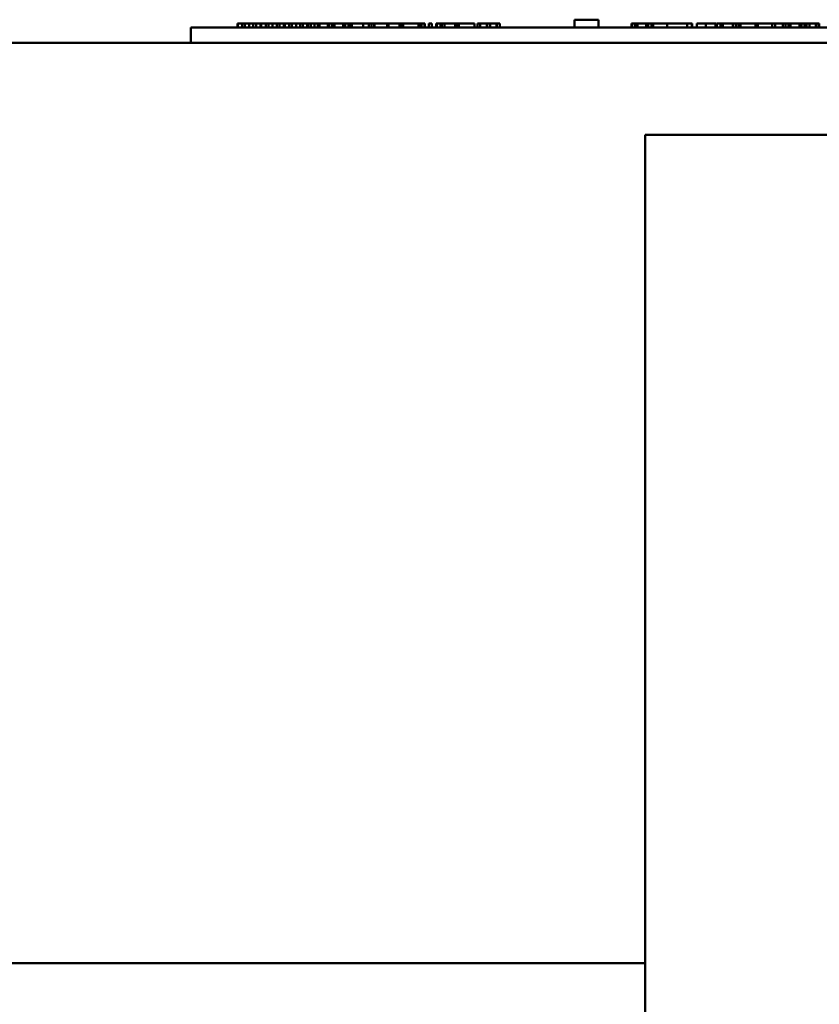
# Model space of a CAD drawing. Units: inches. Extents: x 1.5 to 64.5, y 0.7 to 50.3.
# Drawn here: x 11.5 to 13.6, y 29.5 to 32.1 of the extents above; entities that cross this region are included whole.
import ezdxf

# ---------------------------------------------------------------- set-up
doc = ezdxf.new("R2010")
doc.units = ezdxf.units.IN
doc.header["$LTSCALE"] = 3
doc.header["$MEASUREMENT"] = 0
doc.layers.add('Visible (ANSI)', color=7, linetype='Continuous', lineweight=50)

msp = doc.modelspace()

# ---------------------------------------------------------------- linework, layer by layer
at = {"layer": 'Visible (ANSI)'}
for p, q in [((13.0293, 32.0957), (12.9668, 32.0957)), ((12.9668, 32.0757), (12.9668, 32.0957)), ((13.0293, 32.0757), (13.0293, 32.0957)), ((11.9668, 32.0757), (11.9968, 32.0757)), ((11.9668, 32.0757), (11.9668, 32.0357)), ((16.9368, 32.0757), (11.9968, 32.0757)), ((12.0877, 32.0757), (12.0877, 32.0857)), ((12.0877, 32.0857), (12.089, 32.0857)), ((12.089, 32.0857), (12.1005, 32.0857)), ((12.089, 32.0757), (12.089, 32.0857)), ((12.1005, 32.0857), (12.1074, 32.0857)), ((12.1005, 32.0757), (12.1005, 32.0857)), ((12.1074, 32.0857), (12.1184, 32.0857)), ((12.1074, 32.0757), (12.1074, 32.0857)), ((12.1184, 32.0857), (12.1294, 32.0857)), ((12.1184, 32.0757), (12.1184, 32.0857)), ((12.1294, 32.0857), (12.1364, 32.0857)), ((12.1294, 32.0757), (12.1294, 32.0857)), ((12.1364, 32.0857), (12.1478, 32.0857)), ((12.1364, 32.0757), (12.1364, 32.0857)), ((12.1478, 32.0757), (12.1478, 32.0857)), ((12.1502, 32.0757), (12.1502, 32.0857)), ((12.1502, 32.0857), (12.1617, 32.0857)), ((12.1617, 32.0757), (12.1617, 32.0857)), ((12.1617, 32.0857), (12.1687, 32.0857)), ((12.1687, 32.0757), (12.1687, 32.0857)), ((12.1687, 32.0857), (12.1796, 32.0857)), ((12.1796, 32.0757), (12.1796, 32.0857)), ((12.1796, 32.0857), (12.1906, 32.0857)), ((12.1906, 32.0757), (12.1906, 32.0857)), ((12.1906, 32.0857), (12.1976, 32.0857)), ((12.1976, 32.0757), (12.1976, 32.0857)), ((12.1976, 32.0857), (12.209, 32.0857)), ((12.209, 32.0757), (12.209, 32.0857)), ((12.2114, 32.0857), (12.2229, 32.0857)), ((12.2114, 32.0757), (12.2114, 32.0857)), ((12.2229, 32.0857), (12.2299, 32.0857)), ((12.2229, 32.0757), (12.2229, 32.0857)), ((12.2299, 32.0857), (12.2408, 32.0857)), ((12.2299, 32.0757), (12.2299, 32.0857)), ((12.2408, 32.0857), (12.2518, 32.0857)), ((12.2408, 32.0757), (12.2408, 32.0857)), ((12.2518, 32.0857), (12.2588, 32.0857)), ((12.2518, 32.0757), (12.2518, 32.0857)), ((12.2588, 32.0857), (12.2702, 32.0857)), ((12.2588, 32.0757), (12.2588, 32.0857)), ((12.2702, 32.0757), (12.2702, 32.0857)), ((12.2713, 32.0757), (12.2713, 32.0857)), ((12.2726, 32.0857), (12.279, 32.0857)), ((12.2726, 32.0757), (12.2726, 32.0857)), ((12.279, 32.0757), (12.279, 32.0857)), ((12.279, 32.0857), (12.2887, 32.0857)), ((12.2887, 32.0757), (12.2887, 32.0857)), ((12.2973, 32.0857), (12.3024, 32.0857)), ((12.2973, 32.0757), (12.2973, 32.0857)), ((12.3024, 32.0757), (12.3024, 32.0857)), ((12.3239, 32.0857), (12.3273, 32.0857)), ((12.3239, 32.0757), (12.3239, 32.0857)), ((12.3273, 32.0757), (12.3273, 32.0857)), ((12.3273, 32.0857), (12.3353, 32.0857)), ((12.3353, 32.0757), (12.3353, 32.0857)), ((12.3353, 32.0857), (12.3408, 32.0857)), ((12.3408, 32.0857), (12.3637, 32.0857)), ((12.3408, 32.0757), (12.3408, 32.0857)), ((12.3637, 32.0757), (12.3637, 32.0857)), ((12.3637, 32.0857), (12.3691, 32.0857)), ((12.3691, 32.0757), (12.3691, 32.0857)), ((12.3691, 32.0857), (12.3775, 32.0857)), ((12.3775, 32.0757), (12.3775, 32.0857)), ((12.3788, 32.0757), (12.3788, 32.0857)), ((12.3843, 32.0857), (12.3863, 32.0857)), ((12.3843, 32.0757), (12.3843, 32.0857)), ((12.3863, 32.0757), (12.3863, 32.0857)), ((12.3863, 32.0857), (12.4155, 32.0857)), ((12.4155, 32.0757), (12.4155, 32.0857)), ((12.4303, 32.0857), (12.4379, 32.0857)), ((12.4303, 32.0757), (12.4303, 32.0857)), ((12.4379, 32.0757), (12.4379, 32.0857)), ((12.4447, 32.0757), (12.4447, 32.0857)), ((12.4458, 32.0757), (12.4458, 32.0857)), ((12.4783, 32.0857), (12.4823, 32.0857)), ((12.4783, 32.0757), (12.4783, 32.0857)), ((12.4823, 32.0757), (12.4823, 32.0857)), ((12.5107, 32.0757), (12.5107, 32.0857)), ((12.5165, 32.0857), (12.5202, 32.0857)), ((12.5165, 32.0757), (12.5165, 32.0857)), ((12.5202, 32.0757), (12.5202, 32.0857)), ((12.5604, 32.0857), (12.5631, 32.0857)), ((12.5604, 32.0757), (12.5604, 32.0857)), ((12.5631, 32.0757), (12.5631, 32.0857)), ((12.5631, 32.0857), (12.5679, 32.0857)), ((12.5679, 32.0857), (12.5684, 32.0857)), ((12.5679, 32.0757), (12.5679, 32.0857)), ((12.5684, 32.0757), (12.5684, 32.0857)), ((12.5684, 32.0857), (12.576, 32.0857)), ((12.576, 32.0857), (12.5765, 32.0857)), ((12.576, 32.0757), (12.576, 32.0857)), ((12.5765, 32.0857), (12.5766, 32.0857)), ((12.5765, 32.0757), (12.5765, 32.0857)), ((12.5766, 32.0757), (12.5766, 32.0857)), ((12.5872, 32.0757), (12.5872, 32.0857)), ((12.5872, 32.0857), (12.5948, 32.0857)), ((12.5948, 32.0757), (12.5948, 32.0857)), ((12.6061, 32.0857), (12.6081, 32.0857)), ((12.6061, 32.0757), (12.6061, 32.0857)), ((12.6081, 32.0857), (12.6177, 32.0857)), ((12.6081, 32.0757), (12.6081, 32.0857)), ((12.6177, 32.0857), (12.6214, 32.0857)), ((12.6177, 32.0757), (12.6177, 32.0857)), ((12.6214, 32.0857), (12.6278, 32.0857)), ((12.6214, 32.0757), (12.6214, 32.0857)), ((12.6278, 32.0757), (12.6278, 32.0857)), ((12.6562, 32.0757), (12.6562, 32.0857)), ((12.6621, 32.0857), (12.6632, 32.0857)), ((12.6621, 32.0757), (12.6621, 32.0857)), ((12.6632, 32.0857), (12.6658, 32.0857)), ((12.6632, 32.0757), (12.6632, 32.0857)), ((12.6658, 32.0757), (12.6658, 32.0857)), ((12.706, 32.0857), (12.7064, 32.0857)), ((12.706, 32.0757), (12.706, 32.0857)), ((12.7064, 32.0757), (12.7064, 32.0857)), ((12.7138, 32.0857), (12.7214, 32.0857)), ((12.7138, 32.0757), (12.7138, 32.0857)), ((12.7214, 32.0757), (12.7214, 32.0857)), ((12.7381, 32.0757), (12.7381, 32.0857)), ((12.7393, 32.0857), (12.7469, 32.0857)), ((12.7393, 32.0757), (12.7393, 32.0857)), ((12.7469, 32.0757), (12.7469, 32.0857)), ((12.7636, 32.0757), (12.7636, 32.0857)), ((12.7649, 32.0857), (12.7724, 32.0857)), ((12.7649, 32.0757), (12.7649, 32.0857)), ((12.7724, 32.0757), (12.7724, 32.0857)), ((13.1156, 32.0757), (13.1156, 32.0857)), ((13.1156, 32.0857), (13.1175, 32.0857)), ((13.1175, 32.0857), (13.1256, 32.0857)), ((13.1175, 32.0757), (13.1175, 32.0857)), ((13.1256, 32.0857), (13.131, 32.0857)), ((13.1256, 32.0757), (13.1256, 32.0857)), ((13.131, 32.0857), (13.1539, 32.0857)), ((13.131, 32.0757), (13.131, 32.0857)), ((13.1539, 32.0857), (13.1594, 32.0857)), ((13.1539, 32.0757), (13.1539, 32.0857)), ((13.1594, 32.0857), (13.1678, 32.0857)), ((13.1594, 32.0757), (13.1594, 32.0857)), ((13.1678, 32.0757), (13.1678, 32.0857)), ((13.1718, 32.0857), (13.2088, 32.0857)), ((13.1718, 32.0757), (13.1718, 32.0857)), ((13.2088, 32.0757), (13.2088, 32.0857)), ((13.2609, 32.0757), (13.2609, 32.0857)), ((13.2728, 32.0857), (13.2742, 32.0857)), ((13.2728, 32.0757), (13.2728, 32.0857)), ((13.2742, 32.0757), (13.2742, 32.0857)), ((13.2862, 32.0857), (13.3097, 32.0857)), ((13.2862, 32.0757), (13.2862, 32.0857)), ((13.3097, 32.0757), (13.3097, 32.0857)), ((13.3349, 32.0857), (13.3369, 32.0857)), ((13.3349, 32.0757), (13.3349, 32.0857)), ((13.3369, 32.0757), (13.3369, 32.0857)), ((13.3383, 32.0757), (13.3383, 32.0857)), ((13.3383, 32.0857), (13.3477, 32.0857)), ((13.3477, 32.0757), (13.3477, 32.0857)), ((13.3477, 32.0857), (13.3537, 32.0857)), ((13.3537, 32.0857), (13.3802, 32.0857)), ((13.3537, 32.0757), (13.3537, 32.0857)), ((13.3802, 32.0857), (13.3879, 32.0857)), ((13.3802, 32.0757), (13.3802, 32.0857)), ((13.3879, 32.0857), (13.3951, 32.0857)), ((13.3879, 32.0757), (13.3879, 32.0857)), ((13.3951, 32.0857), (13.4004, 32.0857)), ((13.3951, 32.0757), (13.3951, 32.0857)), ((13.4004, 32.0757), (13.4004, 32.0857)), ((13.4388, 32.0857), (13.4437, 32.0857)), ((13.4388, 32.0757), (13.4388, 32.0857)), ((13.4448, 32.0757), (13.4448, 32.0857)), ((13.4823, 32.0757), (13.4823, 32.0857)), ((13.4903, 32.0857), (13.51, 32.0857)), ((13.4903, 32.0757), (13.4903, 32.0857)), ((13.51, 32.0757), (13.51, 32.0857)), ((13.51, 32.0857), (13.517, 32.0857)), ((13.517, 32.0757), (13.517, 32.0857)), ((13.517, 32.0857), (13.5251, 32.0857)), ((13.5251, 32.0757), (13.5251, 32.0857)), ((13.5251, 32.0857), (13.5306, 32.0857)), ((13.5306, 32.0857), (13.5535, 32.0857)), ((13.5306, 32.0757), (13.5306, 32.0857)), ((13.5535, 32.0757), (13.5535, 32.0857)), ((13.5535, 32.0857), (13.5589, 32.0857)), ((13.5589, 32.0757), (13.5589, 32.0857)), ((13.5589, 32.0857), (13.5673, 32.0857)), ((13.5673, 32.0857), (13.5724, 32.0857)), ((13.5673, 32.0757), (13.5673, 32.0857)), ((13.5724, 32.0857), (13.58, 32.0857)), ((13.5724, 32.0757), (13.5724, 32.0857)), ((13.58, 32.0757), (13.58, 32.0857)), ((13.5967, 32.0757), (13.5967, 32.0857)), ((13.598, 32.0757), (13.598, 32.0857)), ((13.598, 32.0857), (13.6055, 32.0857)), ((13.6055, 32.0757), (13.6055, 32.0857)), ((10.101, 32.0357), (20.151, 32.0357)), ((13.151, 31.7957), (15.151, 31.7957)), ((13.151, 29.3257), (13.151, 31.7957)), ((13.151, 29.6357), (10.351, 29.6357))]:
    msp.add_line(p, q, dxfattribs=at)
for points in [[(12.1478, 32.0857), (12.1484, 32.0857), (12.1492, 32.0857), (12.1502, 32.0857)], [(12.209, 32.0857), (12.2097, 32.0857), (12.2104, 32.0857), (12.2111, 32.0857)], [(12.2111, 32.0857), (12.2112, 32.0857), (12.2113, 32.0857), (12.2114, 32.0857)], [(12.2702, 32.0857), (12.2707, 32.0857), (12.271, 32.0857), (12.2713, 32.0857)], [(12.3775, 32.0857), (12.3779, 32.0857), (12.3784, 32.0857), (12.3788, 32.0857)], [(12.4447, 32.0857), (12.4451, 32.0857), (12.4454, 32.0857), (12.4458, 32.0857)], [(13.1678, 32.0857), (13.1689, 32.0857), (13.1702, 32.0857), (13.1716, 32.0857)], [(13.1716, 32.0857), (13.1716, 32.0857), (13.1717, 32.0857), (13.1718, 32.0857)], [(13.4437, 32.0857), (13.4441, 32.0857), (13.4444, 32.0857), (13.4448, 32.0857)]]:
    msp.add_open_spline(points, degree=3, dxfattribs=at)
for points, knots in [([(12.2713, 32.0857), (12.2718, 32.0857), (12.2722, 32.0857), (12.2725, 32.0857), (12.2725, 32.0857), (12.2726, 32.0857)], [-0.02728791, -0.02728791, -0.02728791, -0.02728791, -0.01464787, -0.01464787, 0, 0, 0, 0]), ([(12.2887, 32.0857), (12.2887, 32.0857), (12.2888, 32.0857), (12.2896, 32.0857), (12.2904, 32.0857), (12.2916, 32.0857)], [-0.01407936, -0.01407936, -0.01407936, -0.01407936, -0.01243576, -0.01243576, 0, 0, 0, 0]), ([(12.2916, 32.0857), (12.2928, 32.0857), (12.2943, 32.0857), (12.2963, 32.0857), (12.2968, 32.0857), (12.2973, 32.0857)], [-0.04374063, -0.04374063, -0.04374063, -0.04374063, -0.01792128, -0.01792128, -0.01221223, -0.01221223, -0.01221223, -0.01221223]), ([(12.3024, 32.0857), (12.3025, 32.0857), (12.3027, 32.0857), (12.3044, 32.0857), (12.3054, 32.0857), (12.3071, 32.0857), (12.3083, 32.0857), (12.3115, 32.0857), (12.3135, 32.0857), (12.3155, 32.0857)], [-0.04094168, -0.04094168, -0.04094168, -0.04094168, -0.03283073, -0.03283073, -0.02643951, -0.02643951, -0.01508494, -0.01508494, 0, 0, 0, 0]), ([(12.3155, 32.0857), (12.3168, 32.0857), (12.3182, 32.0857), (12.3205, 32.0857), (12.322, 32.0857), (12.3239, 32.0857)], [-0.0361434, -0.0361434, -0.0361434, -0.0361434, -0.01487021, -0.01487021, 0, 0, 0, 0]), ([(12.3788, 32.0857), (12.3799, 32.0857), (12.3809, 32.0857), (12.3827, 32.0857), (12.3835, 32.0857), (12.3843, 32.0857)], [-0.01697862, -0.01697862, -0.01697862, -0.01697862, -0.0079291, -0.0079291, 0, 0, 0, 0]), ([(12.4155, 32.0857), (12.4162, 32.0857), (12.4169, 32.0857), (12.419, 32.0857), (12.4204, 32.0857), (12.4218, 32.0857)], [-0.01652635, -0.01652635, -0.01652635, -0.01652635, -0.01099413, -0.01099413, 0, 0, 0, 0]), ([(12.4218, 32.0857), (12.423, 32.0857), (12.4242, 32.0857), (12.4258, 32.0857), (12.4266, 32.0857), (12.428, 32.0857), (12.4285, 32.0857), (12.4289, 32.0857)], [-0.03031364, -0.03031364, -0.03031364, -0.03031364, -0.01368132, -0.01368132, -0.00618815, -0.00618815, 0, 0, 0, 0]), ([(12.4289, 32.0857), (12.4295, 32.0857), (12.4299, 32.0857), (12.4303, 32.0857), (12.4303, 32.0857), (12.4303, 32.0857)], [-0.02656066, -0.02656066, -0.02656066, -0.02656066, -0.01471527, -0.01471527, 0, 0, 0, 0]), ([(12.4379, 32.0857), (12.4382, 32.0857), (12.4385, 32.0857), (12.4401, 32.0857), (12.4417, 32.0857), (12.4443, 32.0857), (12.4445, 32.0857), (12.4447, 32.0857)], [-0.05994272, -0.05994272, -0.05994272, -0.05994272, -0.05471607, -0.05471607, -0.02941343, -0.02941343, 0, 0, 0, 0]), ([(12.4458, 32.0857), (12.4478, 32.0857), (12.4501, 32.0857), (12.4534, 32.0857), (12.4563, 32.0857), (12.4607, 32.0857)], [-0.09832248, -0.09832248, -0.09832248, -0.09832248, -0.03363648, -0.03363648, 0, 0, 0, 0]), ([(12.4607, 32.0857), (12.4634, 32.0857), (12.4661, 32.0857), (12.4694, 32.0857), (12.4716, 32.0857), (12.4738, 32.0857)], [-0.06948132, -0.06948132, -0.06948132, -0.06948132, -0.02219518, -0.02219518, 0, 0, 0, 0]), ([(12.4738, 32.0857), (12.4746, 32.0857), (12.4753, 32.0857), (12.4766, 32.0857), (12.477, 32.0857), (12.478, 32.0857), (12.4782, 32.0857), (12.4783, 32.0857)], [-0.02472728, -0.02472728, -0.02472728, -0.02472728, -0.01970394, -0.01970394, -0.01380223, -0.01380223, 0, 0, 0, 0]), ([(12.4823, 32.0857), (12.4823, 32.0857), (12.4824, 32.0857), (12.4831, 32.0857), (12.4835, 32.0857), (12.4854, 32.0857), (12.4866, 32.0857), (12.4881, 32.0857)], [-0.06940756, -0.06940756, -0.06940756, -0.06940756, -0.03567941, -0.03567941, -0.0168496, -0.0168496, 0, 0, 0, 0]), ([(12.4881, 32.0857), (12.489, 32.0857), (12.49, 32.0857), (12.4923, 32.0857), (12.4935, 32.0857), (12.4966, 32.0857), (12.4994, 32.0857), (12.5033, 32.0857)], [-0.06912978, -0.06912978, -0.06912978, -0.06912978, -0.04951581, -0.04951581, -0.02966648, -0.02966648, 0, 0, 0, 0]), ([(12.5033, 32.0857), (12.5045, 32.0857), (12.506, 32.0857), (12.5084, 32.0857), (12.5095, 32.0857), (12.5107, 32.0857)], [-0.01858921, -0.01858921, -0.01858921, -0.01858921, -0.00910583, -0.00910583, 0, 0, 0, 0]), ([(12.5107, 32.0857), (12.5117, 32.0857), (12.5128, 32.0857), (12.5147, 32.0857), (12.5156, 32.0857), (12.5165, 32.0857)], [-0.01595167, -0.01595167, -0.01595167, -0.01595167, -0.0078753, -0.0078753, 0, 0, 0, 0]), ([(12.5202, 32.0857), (12.5203, 32.0857), (12.5204, 32.0857), (12.5212, 32.0857), (12.5218, 32.0857), (12.5239, 32.0857), (12.5254, 32.0857), (12.5284, 32.0857), (12.5302, 32.0857), (12.5349, 32.0857), (12.5376, 32.0857), (12.5404, 32.0857)], [-0.07298762, -0.07298762, -0.07298762, -0.07298762, -0.06215032, -0.06215032, -0.05250094, -0.05250094, -0.03834775, -0.03834775, -0.02093518, -0.02093518, 0, 0, 0, 0]), ([(12.5404, 32.0857), (12.5419, 32.0857), (12.5434, 32.0857), (12.5462, 32.0857), (12.5476, 32.0857), (12.551, 32.0857), (12.5529, 32.0857), (12.5559, 32.0857), (12.5574, 32.0857), (12.56, 32.0857), (12.5603, 32.0857), (12.5604, 32.0857)], [-0.1220535, -0.1220535, -0.1220535, -0.1220535, -0.1028485, -0.1028485, -0.0849532, -0.0849532, -0.0547161, -0.0547161, -0.0294134, -0.0294134, 0, 0, 0, 0]), ([(12.6278, 32.0857), (12.6279, 32.0857), (12.628, 32.0857), (12.6286, 32.0857), (12.6291, 32.0857), (12.631, 32.0857), (12.6321, 32.0857), (12.6337, 32.0857)], [-0.06940756, -0.06940756, -0.06940756, -0.06940756, -0.03567941, -0.03567941, -0.0168496, -0.0168496, 0, 0, 0, 0]), ([(12.6337, 32.0857), (12.6346, 32.0857), (12.6356, 32.0857), (12.6378, 32.0857), (12.639, 32.0857), (12.6422, 32.0857), (12.645, 32.0857), (12.6488, 32.0857)], [-0.06912978, -0.06912978, -0.06912978, -0.06912978, -0.04951581, -0.04951581, -0.02966648, -0.02966648, 0, 0, 0, 0]), ([(12.6488, 32.0857), (12.6501, 32.0857), (12.6515, 32.0857), (12.6539, 32.0857), (12.6551, 32.0857), (12.6562, 32.0857)], [-0.01858921, -0.01858921, -0.01858921, -0.01858921, -0.00910583, -0.00910583, 0, 0, 0, 0]), ([(12.6562, 32.0857), (12.6573, 32.0857), (12.6583, 32.0857), (12.6602, 32.0857), (12.6612, 32.0857), (12.6621, 32.0857)], [-0.01595167, -0.01595167, -0.01595167, -0.01595167, -0.0078753, -0.0078753, 0, 0, 0, 0]), ([(12.6658, 32.0857), (12.6659, 32.0857), (12.666, 32.0857), (12.6668, 32.0857), (12.6674, 32.0857), (12.6695, 32.0857), (12.671, 32.0857), (12.6739, 32.0857), (12.6758, 32.0857), (12.6805, 32.0857), (12.6832, 32.0857), (12.6859, 32.0857)], [-0.07298762, -0.07298762, -0.07298762, -0.07298762, -0.06215032, -0.06215032, -0.05250094, -0.05250094, -0.03834775, -0.03834775, -0.02093518, -0.02093518, 0, 0, 0, 0]), ([(12.6859, 32.0857), (12.6874, 32.0857), (12.6889, 32.0857), (12.6918, 32.0857), (12.6931, 32.0857), (12.6966, 32.0857), (12.6985, 32.0857), (12.7014, 32.0857), (12.703, 32.0857), (12.7056, 32.0857), (12.7058, 32.0857), (12.706, 32.0857)], [-0.1220535, -0.1220535, -0.1220535, -0.1220535, -0.1028485, -0.1028485, -0.0849532, -0.0849532, -0.0547161, -0.0547161, -0.0294134, -0.0294134, 0, 0, 0, 0]), ([(12.7214, 32.0857), (12.7225, 32.0857), (12.7237, 32.0857), (12.7269, 32.0857), (12.7282, 32.0857), (12.7296, 32.0857), (12.7307, 32.0857), (12.7317, 32.0857)], [-0.01340129, -0.01340129, -0.01340129, -0.01340129, -0.01131766, -0.01131766, -0.00811464, -0.00811464, 0, 0, 0, 0]), ([(12.7317, 32.0857), (12.7329, 32.0857), (12.7341, 32.0857), (12.7355, 32.0857), (12.7362, 32.0857), (12.7373, 32.0857), (12.7378, 32.0857), (12.7381, 32.0857)], [-0.02842389, -0.02842389, -0.02842389, -0.02842389, -0.01198316, -0.01198316, -0.00544973, -0.00544973, 0, 0, 0, 0]), ([(12.7381, 32.0857), (12.7386, 32.0857), (12.7389, 32.0857), (12.7393, 32.0857), (12.7393, 32.0857), (12.7393, 32.0857)], [-0.02728791, -0.02728791, -0.02728791, -0.02728791, -0.01464787, -0.01464787, 0, 0, 0, 0]), ([(12.7469, 32.0857), (12.748, 32.0857), (12.7493, 32.0857), (12.7515, 32.0857), (12.7528, 32.0857), (12.7552, 32.0857), (12.7562, 32.0857), (12.7573, 32.0857)], [-0.03567964, -0.03567964, -0.03567964, -0.03567964, -0.01960266, -0.01960266, -0.0080576, -0.0080576, 0, 0, 0, 0]), ([(12.7573, 32.0857), (12.7585, 32.0857), (12.7596, 32.0857), (12.761, 32.0857), (12.7617, 32.0857), (12.7629, 32.0857), (12.7633, 32.0857), (12.7636, 32.0857)], [-0.02842389, -0.02842389, -0.02842389, -0.02842389, -0.01198316, -0.01198316, -0.00544973, -0.00544973, 0, 0, 0, 0]), ([(12.7636, 32.0857), (12.7641, 32.0857), (12.7645, 32.0857), (12.7648, 32.0857), (12.7648, 32.0857), (12.7649, 32.0857)], [-0.02728791, -0.02728791, -0.02728791, -0.02728791, -0.01464787, -0.01464787, 0, 0, 0, 0]), ([(13.2088, 32.0857), (13.2091, 32.0857), (13.2095, 32.0857), (13.2134, 32.0857), (13.2174, 32.0857), (13.2286, 32.0857), (13.236, 32.0857), (13.2432, 32.0857)], [-0.09482286, -0.09482286, -0.09482286, -0.09482286, -0.09078195, -0.09078195, -0.05452647, -0.05452647, 0, 0, 0, 0]), ([(13.2432, 32.0857), (13.2464, 32.0857), (13.2499, 32.0857), (13.2543, 32.0857), (13.2572, 32.0857), (13.2609, 32.0857)], [-0.1094611, -0.1094611, -0.1094611, -0.1094611, -0.0295781, -0.0295781, 0, 0, 0, 0]), ([(13.2609, 32.0857), (13.2632, 32.0857), (13.2657, 32.0857), (13.2693, 32.0857), (13.271, 32.0857), (13.2728, 32.0857)], [-0.02955549, -0.02955549, -0.02955549, -0.02955549, -0.0144099, -0.0144099, 0, 0, 0, 0]), ([(13.3097, 32.0857), (13.3123, 32.0857), (13.315, 32.0857), (13.3188, 32.0857), (13.3218, 32.0857), (13.3254, 32.0857)], [-0.08838343, -0.08838343, -0.08838343, -0.08838343, -0.02706381, -0.02706381, 0, 0, 0, 0]), ([(13.3254, 32.0857), (13.3284, 32.0857), (13.3303, 32.0857), (13.3326, 32.0857), (13.3339, 32.0857), (13.3349, 32.0857)], [-0.01504506, -0.01504506, -0.01504506, -0.01504506, -0.00796597, -0.00796597, 0, 0, 0, 0]), ([(13.4004, 32.0857), (13.4005, 32.0857), (13.4007, 32.0857), (13.4019, 32.0857), (13.4027, 32.0857), (13.4052, 32.0857), (13.4064, 32.0857), (13.409, 32.0857), (13.4106, 32.0857), (13.4147, 32.0857), (13.4172, 32.0857), (13.4197, 32.0857)], [-0.08908349, -0.08908349, -0.08908349, -0.08908349, -0.06562223, -0.06562223, -0.04744299, -0.04744299, -0.03364956, -0.03364956, -0.01872927, -0.01872927, 0, 0, 0, 0]), ([(13.4197, 32.0857), (13.4212, 32.0857), (13.4227, 32.0857), (13.4256, 32.0857), (13.4269, 32.0857), (13.4299, 32.0857), (13.4314, 32.0857), (13.4342, 32.0857), (13.4354, 32.0857), (13.4382, 32.0857), (13.4386, 32.0857), (13.4388, 32.0857)], [-0.13673, -0.13673, -0.13673, -0.13673, -0.1183691, -0.1183691, -0.1015612, -0.1015612, -0.0776002, -0.0776002, -0.0499091, -0.0499091, 0, 0, 0, 0]), ([(13.4448, 32.0857), (13.4452, 32.0857), (13.4459, 32.0857), (13.4487, 32.0857), (13.4503, 32.0857), (13.4523, 32.0857)], [-0.0565393, -0.0565393, -0.0565393, -0.0565393, -0.02330056, -0.02330056, 0, 0, 0, 0]), ([(13.4523, 32.0857), (13.4535, 32.0857), (13.4548, 32.0857), (13.4577, 32.0857), (13.4592, 32.0857), (13.4634, 32.0857), (13.4669, 32.0857), (13.4716, 32.0857)], [-0.08289434, -0.08289434, -0.08289434, -0.08289434, -0.0594806, -0.0594806, -0.03611207, -0.03611207, 0, 0, 0, 0]), ([(13.4716, 32.0857), (13.4737, 32.0857), (13.4758, 32.0857), (13.4791, 32.0857), (13.4807, 32.0857), (13.4823, 32.0857)], [-0.02609426, -0.02609426, -0.02609426, -0.02609426, -0.01279232, -0.01279232, 0, 0, 0, 0]), ([(13.4823, 32.0857), (13.4837, 32.0857), (13.4852, 32.0857), (13.4878, 32.0857), (13.4891, 32.0857), (13.4903, 32.0857)], [-0.02177779, -0.02177779, -0.02177779, -0.02177779, -0.01052387, -0.01052387, 0, 0, 0, 0]), ([(13.58, 32.0857), (13.5811, 32.0857), (13.5823, 32.0857), (13.5855, 32.0857), (13.5869, 32.0857), (13.5883, 32.0857), (13.5893, 32.0857), (13.5904, 32.0857)], [-0.01340129, -0.01340129, -0.01340129, -0.01340129, -0.01131766, -0.01131766, -0.00811464, -0.00811464, 0, 0, 0, 0]), ([(13.5904, 32.0857), (13.5916, 32.0857), (13.5927, 32.0857), (13.5941, 32.0857), (13.5948, 32.0857), (13.596, 32.0857), (13.5964, 32.0857), (13.5967, 32.0857)], [-0.02842389, -0.02842389, -0.02842389, -0.02842389, -0.01198316, -0.01198316, -0.00544973, -0.00544973, 0, 0, 0, 0]), ([(13.5967, 32.0857), (13.5972, 32.0857), (13.5976, 32.0857), (13.5979, 32.0857), (13.5979, 32.0857), (13.598, 32.0857)], [-0.02728791, -0.02728791, -0.02728791, -0.02728791, -0.01464787, -0.01464787, 0, 0, 0, 0])]:
    msp.add_open_spline(points, degree=3, knots=knots, dxfattribs=at)

doc.saveas('drawing.dxf')
